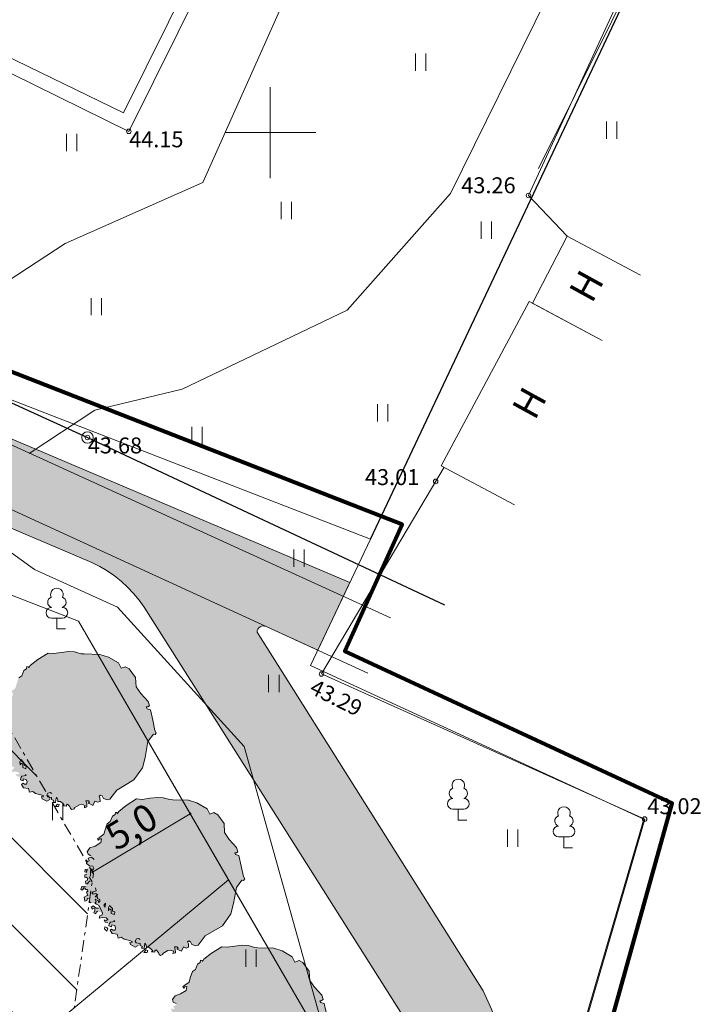
# Model space of a CAD drawing. Units: millimetres. Extents: x 15 to 410, y 10 to 287.
# Drawn here: x 313 to 343, y 196 to 240 of the extents above; entities that cross this region are included whole.
import ezdxf
from ezdxf.xclip import XClip

# ---------------------------------------------------------------- set-up
doc = ezdxf.new("R2010")
doc.units = ezdxf.units.MM
doc.header["$MEASUREMENT"] = 0
doc.header["$XCLIPFRAME"] = 0
for name, pattern in [('Double Dashed', [10.936111, 5.291667, -2.116667, 1.411111, -2.116667]), ('ISOPOOL', [4000, 3000, -1000]), ('KATASTRIPIIR vana', [2500, 1500, -1000]), ('KRUUSKILL', [1000, 500, -500]), ('Wipeout_Contour', [1000, 0, -1000])]:
    doc.linetypes.add(name, pattern=pattern)
for name, color, linetype, lineweight in [('AR-4-02_Pohijoonis_1_Dimensioning - General_Pen_No__7', 7, 'Continuous', 18), ('AR-4-02_Pohijoonis_1_HOONE_Pen_No__7', 7, 'Continuous', 18), ('AR-4-02_Pohijoonis_1_KORGUS-EH2000_Pen_No__151', 151, 'Continuous', 18), ('AR-4-02_Pohijoonis_1_New_2D Drafting - General_Pen_No__21', 21, 'Continuous', 18), ('AR-4-02_Pohijoonis_1_New_2D Drafting - General_Pen_No__7', 7, 'Continuous', 18), ('AR-4-02_Pohijoonis_1_New_AED_Pen_No__7', 7, 'Continuous', 18), ('AR-4-02_Pohijoonis_1_New_Det ala. pln_Pen_No__30', 30, 'Continuous', 80), ('AR-4-02_Pohijoonis_1_New_Dimensioning - General_Pen_No__7', 7, 'Continuous', 18), ('AR-4-02_Pohijoonis_1_New_HALJASTUS_Pen_No__3', 3, 'Continuous', 18), ('AR-4-02_Pohijoonis_1_New_HALJASTUS_Pen_No__7', 7, 'Continuous', 18), ('AR-4-02_Pohijoonis_1_New_HOONE_Pen_No__7', 7, 'Continuous', 18), ('AR-4-02_Pohijoonis_1_New_HORISONTAAL_Pen_No__7', 7, 'Continuous', 18), ('AR-4-02_Pohijoonis_1_New_Interior - Furniture _Pen_No__252', 253, 'Continuous', 18), ('AR-4-02_Pohijoonis_1_New_Interior - Furniture _Pen_No__73', 73, 'Continuous', 80), ('AR-4-02_Pohijoonis_1_New_KORGUS-EH2000_Pen_No__151', 151, 'Continuous', 18), ('AR-4-02_Pohijoonis_1_New_MPOHULIIN_Pen_No__1', 1, 'Continuous', 30), ('AR-4-02_Pohijoonis_1_New_PIIR_Pen_No__1', 1, 'Continuous', 30), ('AR-4-02_Pohijoonis_1_New_PIIR_Pen_No__220', 220, 'Continuous', 18), ('AR-4-02_Pohijoonis_1_New_PIIR_Pen_No__230', 230, 'Continuous', 18), ('AR-4-02_Pohijoonis_1_New_POST_Pen_No__7', 7, 'Continuous', 18), ('AR-4-02_Pohijoonis_1_New_PUU_Pen_No__7', 7, 'Continuous', 18), ('AR-4-02_Pohijoonis_1_New_Structural - Bearing_Pen_No__252', 253, 'Continuous', 18), ('AR-4-02_Pohijoonis_1_New_TEE_Pen_No__7', 7, 'Continuous', 18), ('AR-4-02_Pohijoonis_1_New_VORK_Pen_No__7', 7, 'Continuous', 18)]:
    doc.layers.add(name, color=color, linetype=linetype, lineweight=lineweight)
doc.layers.add('AR-4-02_Pohijoonis_1_New_KINNISTU PIIRID 3D', color=7, linetype='Continuous')
doc.layers.add('Drawing & Figure', color=7, linetype='Continuous')
doc.layers.add('AR-4-02_Pohijoonis_1_New_Structural - Bearing_Pen_No__249', color=7, linetype='Continuous', lineweight=18, true_color=0x261318)
doc.styles.add('GENERATED_STYLE_1', font='arial.ttf')
doc.linetypes.add('MP_OHL', pattern='A,0,[4,250_DP_AR-4-02_v01_Põhijoonis1.Shx,S=123.015873,R=0,X=0,Y=0],-15500,0', length=15500)
doc.linetypes.add('PUURIVI', pattern='A,0,[2,250_DP_AR-4-02_v01_Põhijoonis1.Shx,S=2800,R=0,X=0,Y=0],-2800,0', length=2800)
doc.linetypes.add('VO_AED', pattern='A,0,[3,250_DP_AR-4-02_v01_Põhijoonis1.Shx,S=39.68254,R=0,X=0,Y=0],-5000,0', length=5000)

# ---------------------------------------------------------------- blocks, each defined once
blk = doc.blocks.new('Drawing_1_1', base_point=(-553575.631, -6578015.303))
at = {"layer": 'AR-4-02_Pohijoonis_1_New_2D Drafting - General_Pen_No__21', "linetype": 'Continuous', "lineweight": 18}
h = blk.add_hatch(dxfattribs=at)
h.set_pattern_fill('Masonry_Block_0001', color=21, style=0, pattern_type=2)
h.set_pattern_definition([(135, (295.1507, 198.6446), (1.90919, 1.90919), [])])
h.paths.add_polyline_path([(261.454, 197.893), (258.759, 188.317), (267.239, 185.847), (268.329, 189.695), (296.9, 184.615), (300.907, 183.903), (315.754, 196.222), (316.601, 202.123), (312.501, 209.195), (269.367, 225.974)])
at = {"layer": 'AR-4-02_Pohijoonis_1_New_Interior - Furniture _Pen_No__73', "linetype": 'Continuous', "lineweight": 0, "true_color": 0x1f2914}
for points in [[(314.343, 205.414), (314.553, 205.309), (314.683, 205.381), (314.759, 205.38), (314.867, 205.338), (314.821, 205.253), (314.94, 205.251), (314.953, 205.368), (314.975, 205.481), (315.035, 205.387), (315.039, 205.288), (315.151, 205.299), (315.264, 205.2), (315.323, 205.139), (315.264, 205.098), (315.413, 205.084), (315.412, 205.146), (315.467, 205.184), (315.57, 205.076), (315.594, 204.983), (315.659, 204.942), (315.767, 204.976), (315.759, 205.022), (315.983, 205.154), (316.089, 205.178), (316.241, 205.123), (316.212, 205.076), (316.207, 205.023), (316.316, 205.057), (316.309, 205.222), (316.272, 205.321), (316.382, 205.321), (316.431, 205.263), (316.373, 205.215), (316.477, 205.171), (316.575, 205.123), (316.664, 205.315), (316.793, 205.264), (316.895, 205.301), (316.889, 205.456), (316.848, 205.531), (316.909, 205.577), (316.978, 205.541), (317.04, 205.427), (317.212, 205.361), (317.317, 205.394), (317.626, 205.797), (318.378, 206.246), (318.754, 206.773), (318.867, 207.229), (318.996, 207.928), (319.236, 208.256), (319.309, 208.234), (319.364, 208.313), (319.297, 208.413), (319.208, 208.868), (319.104, 209.329), (318.957, 209.372), (318.918, 209.451), (318.994, 209.454), (319.058, 209.501), (319.003, 209.692), (318.676, 210.043), (318.476, 210.34), (318.451, 210.745), (318.177, 211.126), (318.008, 211.219), (317.824, 211.153), (317.706, 211.384), (317.258, 211.646), (316.889, 211.759), (316.194, 211.782), (316.064, 211.787), (315.772, 211.873), (315.526, 211.89), (315.185, 211.848), (314.855, 211.802), (314.612, 211.818), (314.154, 211.537), (313.825, 211.272), (313.763, 211.17), (313.744, 211.219), (313.681, 211.227), (313.665, 211.133), (313.545, 211.059), (313.454, 210.823), (313.318, 210.732), (313.228, 210.463), (313.172, 210.272), (312.991, 210.139), (312.897, 210.079), (312.94, 210.001), (312.981, 210.065), (313.07, 210.072), (313.043, 209.905), (312.79, 209.749), (312.557, 209.664), (312.444, 209.501), (312.478, 209.392), (312.6, 209.324), (312.626, 209.262), (312.481, 209.216), (312.532, 209.092), (312.46, 209.069), (312.394, 209.143), (312.403, 208.988), (312.537, 208.883), (312.438, 208.729), (312.344, 208.712), (312.334, 208.617), (312.414, 208.584), (312.419, 208.512), (312.331, 208.484), (312.33, 208.36), (312.391, 208.386), (312.461, 208.322), (312.443, 208.229), (312.357, 208.21), (312.384, 208.086), (312.446, 208.086), (312.391, 207.96), (312.32, 207.989), (312.199, 207.971), (312.165, 207.857), (312.213, 207.807), (312.275, 207.873), (312.268, 207.91), (312.317, 207.919), (312.374, 207.84), (312.455, 207.843), (312.468, 207.768), (312.408, 207.714), (312.467, 207.582), (312.406, 207.555), (312.3, 207.497), (312.331, 207.328), (312.417, 207.357), (312.448, 207.454), (312.559, 207.439), (312.531, 207.314), (312.612, 207.255), (312.778, 207.239), (312.842, 207.198), (312.944, 207.135), (312.942, 207.016), (312.832, 207.015), (312.699, 207.119), (312.618, 207.067), (312.658, 206.978), (312.693, 207.023), (312.78, 206.986), (312.77, 206.913), (312.73, 206.815), (312.825, 206.766), (312.836, 206.839), (312.904, 206.885), (313.109, 206.803), (313.096, 206.719), (312.998, 206.682), (312.968, 206.582), (313.12, 206.614), (313.277, 206.59), (313.345, 206.526), (313.277, 206.48), (313.187, 206.507), (313.224, 206.409), (313.347, 206.383), (313.463, 206.404), (313.409, 206.332), (313.396, 206.249), (313.513, 206.204), (313.517, 206.29), (313.651, 206.262), (313.685, 206.154), (313.665, 206.05), (313.569, 206.056), (313.514, 206.094), (313.446, 206.048), (313.535, 205.902), (313.755, 205.871), (313.794, 205.706), (313.936, 205.741), (314.062, 205.65), (314.297, 205.592), (314.415, 205.547), (314.4, 205.496), (314.316, 205.51)], [(318.231, 199.002), (318.441, 198.897), (318.571, 198.968), (318.648, 198.967), (318.755, 198.925), (318.709, 198.84), (318.828, 198.838), (318.841, 198.955), (318.863, 199.068), (318.923, 198.974), (318.927, 198.875), (319.039, 198.886), (319.152, 198.787), (319.211, 198.726), (319.152, 198.685), (319.301, 198.671), (319.301, 198.733), (319.356, 198.771), (319.458, 198.663), (319.483, 198.57), (319.547, 198.529), (319.656, 198.563), (319.647, 198.61), (319.871, 198.741), (319.977, 198.765), (320.129, 198.71), (320.1, 198.663), (320.095, 198.61), (320.204, 198.644), (320.197, 198.809), (320.161, 198.908), (320.27, 198.908), (320.319, 198.85), (320.261, 198.802), (320.365, 198.758), (320.464, 198.71), (320.553, 198.902), (320.681, 198.851), (320.783, 198.888), (320.777, 199.043), (320.736, 199.119), (320.797, 199.164), (320.866, 199.128), (320.928, 199.015), (321.1, 198.948), (321.205, 198.981), (321.514, 199.385), (322.266, 199.833), (322.642, 200.36), (322.755, 200.816), (322.885, 201.515), (323.124, 201.843), (323.197, 201.821), (323.252, 201.901), (323.186, 202), (323.096, 202.456), (322.992, 202.916), (322.845, 202.959), (322.806, 203.039), (322.882, 203.041), (322.947, 203.088), (322.891, 203.279), (322.564, 203.63), (322.364, 203.927), (322.339, 204.332), (322.065, 204.713), (321.896, 204.806), (321.712, 204.74), (321.594, 204.971), (321.146, 205.233), (320.777, 205.346), (320.082, 205.369), (319.952, 205.375), (319.66, 205.46), (319.414, 205.477), (319.073, 205.435), (318.743, 205.389), (318.5, 205.405), (318.042, 205.124), (317.714, 204.859), (317.651, 204.757), (317.633, 204.806), (317.569, 204.814), (317.553, 204.72), (317.433, 204.646), (317.342, 204.41), (317.206, 204.319), (317.116, 204.05), (317.06, 203.859), (316.879, 203.726), (316.785, 203.666), (316.828, 203.588), (316.869, 203.652), (316.958, 203.659), (316.931, 203.492), (316.678, 203.336), (316.446, 203.251), (316.332, 203.088), (316.366, 202.979), (316.488, 202.911), (316.514, 202.849), (316.369, 202.803), (316.42, 202.679), (316.348, 202.657), (316.282, 202.731), (316.291, 202.575), (316.425, 202.47), (316.326, 202.316), (316.232, 202.299), (316.222, 202.204), (316.302, 202.172), (316.307, 202.099), (316.219, 202.071), (316.218, 201.947), (316.279, 201.974), (316.349, 201.909), (316.331, 201.816), (316.246, 201.797), (316.272, 201.673), (316.334, 201.673), (316.279, 201.547), (316.208, 201.576), (316.087, 201.558), (316.053, 201.444), (316.101, 201.394), (316.164, 201.46), (316.157, 201.497), (316.205, 201.506), (316.262, 201.427), (316.343, 201.43), (316.357, 201.355), (316.296, 201.302), (316.355, 201.169), (316.294, 201.142), (316.188, 201.084), (316.219, 200.915), (316.306, 200.944), (316.336, 201.041), (316.447, 201.026), (316.419, 200.901), (316.5, 200.842), (316.666, 200.826), (316.73, 200.785), (316.832, 200.722), (316.83, 200.603), (316.721, 200.602), (316.587, 200.707), (316.506, 200.654), (316.546, 200.566), (316.581, 200.61), (316.668, 200.573), (316.658, 200.5), (316.618, 200.402), (316.713, 200.353), (316.724, 200.426), (316.792, 200.472), (316.997, 200.39), (316.984, 200.306), (316.886, 200.269), (316.856, 200.169), (317.008, 200.201), (317.165, 200.177), (317.234, 200.113), (317.165, 200.067), (317.075, 200.094), (317.112, 199.996), (317.236, 199.97), (317.351, 199.991), (317.297, 199.92), (317.284, 199.836), (317.402, 199.791), (317.405, 199.877), (317.539, 199.849), (317.573, 199.741), (317.553, 199.637), (317.457, 199.643), (317.402, 199.681), (317.334, 199.635), (317.423, 199.489), (317.643, 199.458), (317.683, 199.293), (317.824, 199.328), (317.95, 199.237), (318.185, 199.179), (318.303, 199.134), (318.288, 199.083), (318.205, 199.097)], [(321.972, 192.501), (322.182, 192.396), (322.312, 192.468), (322.388, 192.467), (322.496, 192.425), (322.449, 192.34), (322.569, 192.338), (322.581, 192.454), (322.604, 192.568), (322.664, 192.474), (322.667, 192.375), (322.78, 192.385), (322.893, 192.287), (322.952, 192.226), (322.893, 192.185), (323.042, 192.171), (323.041, 192.232), (323.096, 192.271), (323.199, 192.163), (323.223, 192.07), (323.288, 192.029), (323.396, 192.063), (323.388, 192.109), (323.612, 192.241), (323.717, 192.264), (323.87, 192.21), (323.841, 192.163), (323.836, 192.109), (323.944, 192.143), (323.938, 192.309), (323.901, 192.407), (324.011, 192.408), (324.059, 192.35), (324.001, 192.302), (324.106, 192.258), (324.204, 192.21), (324.293, 192.402), (324.421, 192.35), (324.524, 192.388), (324.518, 192.543), (324.476, 192.618), (324.537, 192.664), (324.606, 192.628), (324.669, 192.514), (324.84, 192.448), (324.946, 192.481), (325.254, 192.884), (326.006, 193.333), (326.383, 193.86), (326.495, 194.316), (326.625, 195.014), (326.864, 195.342), (326.938, 195.321), (326.993, 195.4), (326.926, 195.499), (326.836, 195.955), (326.732, 196.416), (326.586, 196.458), (326.546, 196.538), (326.623, 196.541), (326.687, 196.588), (326.632, 196.779), (326.304, 197.13), (326.105, 197.427), (326.08, 197.832), (325.806, 198.213), (325.636, 198.306), (325.453, 198.239), (325.335, 198.471), (324.887, 198.733), (324.518, 198.846), (323.822, 198.869), (323.693, 198.874), (323.401, 198.96), (323.154, 198.977), (322.814, 198.934), (322.484, 198.889), (322.241, 198.904), (321.783, 198.624), (321.454, 198.359), (321.391, 198.257), (321.373, 198.306), (321.31, 198.314), (321.293, 198.22), (321.173, 198.146), (321.082, 197.91), (320.946, 197.819), (320.857, 197.55), (320.801, 197.358), (320.62, 197.225), (320.526, 197.165), (320.569, 197.087), (320.609, 197.152), (320.699, 197.159), (320.672, 196.992), (320.419, 196.836), (320.186, 196.751), (320.073, 196.587), (320.107, 196.479), (320.229, 196.411), (320.254, 196.348), (320.11, 196.303), (320.161, 196.179), (320.089, 196.156), (320.023, 196.23), (320.032, 196.075), (320.165, 195.97), (320.067, 195.815), (319.973, 195.798), (319.963, 195.703), (320.042, 195.671), (320.048, 195.599), (319.96, 195.571), (319.959, 195.447), (320.02, 195.473), (320.09, 195.408), (320.072, 195.316), (319.986, 195.296), (320.012, 195.173), (320.074, 195.173), (320.02, 195.046), (319.948, 195.076), (319.827, 195.058), (319.794, 194.944), (319.842, 194.894), (319.904, 194.959), (319.897, 194.997), (319.946, 195.006), (320.003, 194.927), (320.083, 194.93), (320.097, 194.855), (320.037, 194.801), (320.096, 194.668), (320.035, 194.642), (319.929, 194.584), (319.96, 194.415), (320.046, 194.444), (320.076, 194.541), (320.188, 194.526), (320.16, 194.401), (320.241, 194.342), (320.406, 194.325), (320.471, 194.285), (320.573, 194.222), (320.571, 194.102), (320.461, 194.102), (320.328, 194.206), (320.247, 194.153), (320.286, 194.065), (320.321, 194.11), (320.409, 194.073), (320.398, 194), (320.359, 193.902), (320.454, 193.852), (320.464, 193.926), (320.532, 193.972), (320.738, 193.89), (320.724, 193.806), (320.626, 193.769), (320.597, 193.668), (320.748, 193.701), (320.905, 193.677), (320.974, 193.613), (320.906, 193.567), (320.815, 193.594), (320.852, 193.495), (320.976, 193.47), (321.092, 193.491), (321.038, 193.419), (321.024, 193.336), (321.142, 193.29), (321.146, 193.377), (321.279, 193.349), (321.313, 193.24), (321.294, 193.137), (321.197, 193.143), (321.143, 193.181), (321.075, 193.135), (321.163, 192.989), (321.384, 192.957), (321.423, 192.793), (321.565, 192.828), (321.691, 192.737), (321.925, 192.679), (322.043, 192.633), (322.029, 192.583), (321.945, 192.597)]]:
    blk.add_hatch(color=250, dxfattribs=at).paths.add_polyline_path(points)
at = {"layer": 'AR-4-02_Pohijoonis_1_New_2D Drafting - General_Pen_No__7', "color": 7, "linetype": 'Double Dashed', "lineweight": 18, "ltscale": 0.1, "flags": 128}
blk.add_lwpolyline([(261.454, 197.893), (258.759, 188.317), (267.239, 185.847), (268.329, 189.695), (296.9, 184.615), (300.907, 183.903), (315.754, 196.222), (316.601, 202.123), (312.501, 209.195), (269.367, 225.974)], close=True, dxfattribs=at)
at = {"layer": 'AR-4-02_Pohijoonis_1_New_AED_Pen_No__7', "color": 7, "linetype": 'VO_AED', "lineweight": 18, "ltscale": 0.1, "flags": 128}
for points in [[(335.709, 231.932), (348.885, 260.501), (353.059, 257.55)], [(337.414, 230.145), (335.709, 231.932)], [(325.355, 138.866), (322.181, 140.428), (334.504, 182.866), (340.814, 204.521), (326.616, 210.899), (332.002, 219.987)]]:
    blk.add_lwpolyline(points, dxfattribs=at)
at = {"layer": 'AR-4-02_Pohijoonis_1_New_Dimensioning - General_Pen_No__7', "color": 7, "linetype": 'Continuous', "lineweight": 18, "ltscale": 0.1}
for p, q in [((316.561, 202.194), (320.854, 204.758)), ((320.892, 204.693), (320.816, 204.822)), ((320.855, 204.7), (320.853, 204.815)), ((320.854, 204.758), (320.896, 204.783)), ((316.519, 202.169), (316.561, 202.194)), ((316.6, 202.13), (316.523, 202.258)), ((316.56, 202.252), (316.562, 202.136))]:
    blk.add_line(p, q, dxfattribs=at)
at = {"layer": 'AR-4-02_Pohijoonis_1_New_HALJASTUS_Pen_No__3', "color": 3, "linetype": 'Continuous', "lineweight": 18, "ltscale": 0.1}
for p, q in [((330.749, 238.172), (330.749, 237.411)), ((331.204, 238.172), (331.204, 237.411)), ((339.136, 235.188), (339.136, 234.427)), ((339.591, 235.188), (339.591, 234.427)), ((315.416, 234.646), (315.416, 233.885)), ((315.871, 234.646), (315.871, 233.885)), ((324.844, 231.658), (324.844, 230.897)), ((325.3, 231.658), (325.3, 230.897)), ((333.63, 230.786), (333.63, 230.025)), ((334.085, 230.786), (334.085, 230.025)), ((316.495, 227.426), (316.495, 226.665)), ((316.95, 227.426), (316.95, 226.665)), ((329.081, 222.759), (329.081, 221.998)), ((329.536, 222.759), (329.536, 221.998)), ((320.919, 221.763), (320.919, 221.002)), ((321.374, 221.763), (321.374, 221.002)), ((325.398, 216.369), (325.398, 215.607)), ((325.853, 216.369), (325.853, 215.607)), ((324.297, 210.862), (324.297, 210.101)), ((324.752, 210.862), (324.752, 210.101)), ((314.807, 205.243), (314.807, 204.481)), ((315.262, 205.243), (315.262, 204.481)), ((334.794, 204.068), (334.794, 203.307)), ((335.249, 204.068), (335.249, 203.307)), ((323.289, 198.784), (323.289, 198.023)), ((323.744, 198.784), (323.744, 198.023))]:
    blk.add_line(p, q, dxfattribs=at)
at = {"layer": 'AR-4-02_Pohijoonis_1_New_HALJASTUS_Pen_No__7', "color": 7, "linetype": 'PUURIVI', "lineweight": 18, "ltscale": 0.1, "flags": 128}
blk.add_lwpolyline([(349.046, 259.061), (336.143, 233.116)], dxfattribs=at)
at = {"layer": 'AR-4-02_Pohijoonis_1_New_HOONE_Pen_No__7', "color": 7, "linetype": 'Continuous', "lineweight": 18, "ltscale": 0.1, "flags": 128}
for points in [[(293.986, 258.409), (293.378, 258.903), (294.585, 261.707), (293.744, 261.983), (294.221, 262.795), (324.654, 247.853), (318.157, 234.751), (288.201, 249.524), (288.536, 250.342), (288.95, 250.11)], [(289.527, 249.383), (317.919, 235.57), (323.873, 247.562), (295.304, 261.534), (293.986, 258.409)], [(338.953, 225.554), (335.879, 227.199), (337.414, 230.145), (340.624, 228.427)], [(335.089, 218.335), (331.879, 220.053), (335.743, 227.272), (338.953, 225.554)]]:
    blk.add_lwpolyline(points, dxfattribs=at)
at = {"layer": 'AR-4-02_Pohijoonis_1_New_HORISONTAAL_Pen_No__7', "color": 7, "linetype": 'Continuous', "lineweight": 18, "ltscale": 0.1, "flags": 128}
blk.add_lwpolyline([(325.58, 287), (325.977, 280.653), (327.677, 269.833), (331.761, 258.987), (331.431, 253.731), (327.431, 246.003), (321.407, 232.5), (315.357, 229.825), (306.428, 223.972)], dxfattribs=at)
at = {"layer": 'AR-4-02_Pohijoonis_1_New_HORISONTAAL_Pen_No__7', "color": 7, "linetype": 'ISOPOOL', "lineweight": 18, "ltscale": 0.1, "flags": 128}
blk.add_lwpolyline([(335.138, 287), (335.756, 279.821), (339.211, 270.143), (341.4, 257.515), (339.621, 246.938), (332.284, 232.019), (327.747, 226.895), (320.505, 223.421), (316.67, 222.497), (313.782, 220.593)], dxfattribs=at)
at = {"layer": 'AR-4-02_Pohijoonis_1_New_Interior - Furniture _Pen_No__252', "color": 253, "linetype": 'Continuous', "lineweight": 18, "ltscale": 0.1}
for p, q in [((314.154, 211.537), (314.612, 211.818)), ((314.612, 211.818), (314.855, 211.802)), ((314.855, 211.802), (315.185, 211.848)), ((315.185, 211.848), (315.526, 211.89)), ((315.526, 211.89), (315.772, 211.873)), ((315.772, 211.873), (316.064, 211.787)), ((316.064, 211.787), (316.194, 211.782)), ((316.194, 211.782), (316.889, 211.759)), ((316.889, 211.759), (317.258, 211.646)), ((317.258, 211.646), (317.706, 211.384)), ((313.665, 211.133), (313.681, 211.227)), ((313.681, 211.227), (313.744, 211.219)), ((313.744, 211.219), (313.763, 211.17)), ((313.763, 211.17), (313.825, 211.272)), ((313.825, 211.272), (314.154, 211.537)), ((317.706, 211.384), (317.824, 211.153)), ((317.824, 211.153), (318.008, 211.219)), ((318.008, 211.219), (318.177, 211.126)), ((313.318, 210.732), (313.454, 210.823)), ((313.454, 210.823), (313.545, 211.059)), ((313.545, 211.059), (313.665, 211.133)), ((318.177, 211.126), (318.451, 210.745)), ((318.451, 210.745), (318.476, 210.34)), ((318.476, 210.34), (318.676, 210.043)), ((318.676, 210.043), (319.003, 209.692)), ((319.058, 209.501), (318.994, 209.454)), ((319.003, 209.692), (319.058, 209.501)), ((318.994, 209.454), (318.918, 209.451)), ((318.918, 209.451), (318.957, 209.372)), ((318.957, 209.372), (319.104, 209.329)), ((319.104, 209.329), (319.208, 208.868)), ((319.208, 208.868), (319.297, 208.413)), ((319.236, 208.256), (318.996, 207.928)), ((319.309, 208.234), (319.236, 208.256)), ((319.297, 208.413), (319.364, 208.313)), ((319.364, 208.313), (319.309, 208.234)), ((318.996, 207.928), (318.867, 207.229)), ((313.421, 207.134), (313.368, 207.043)), ((313.368, 207.043), (313.381, 206.905)), ((313.381, 206.905), (313.422, 206.982)), ((313.483, 207.071), (313.421, 207.134)), ((313.422, 206.982), (313.499, 206.942)), ((313.551, 206.998), (313.483, 207.071)), ((313.499, 206.942), (313.497, 206.783)), ((313.555, 206.89), (313.551, 206.998)), ((313.585, 206.872), (313.555, 206.89)), ((318.867, 207.229), (318.754, 206.773)), ((313.497, 206.783), (313.633, 206.734)), ((313.651, 206.853), (313.585, 206.872)), ((313.648, 206.438), (313.616, 206.48)), ((313.633, 206.734), (313.651, 206.853)), ((318.754, 206.773), (318.378, 206.246)), ((313.396, 206.249), (313.409, 206.332)), ((313.513, 206.204), (313.396, 206.249)), ((313.409, 206.332), (313.463, 206.404)), ((313.446, 206.048), (313.514, 206.094)), ((313.535, 205.902), (313.446, 206.048)), ((313.463, 206.404), (313.565, 206.418)), ((313.517, 206.29), (313.513, 206.204)), ((313.514, 206.094), (313.569, 206.056)), ((313.651, 206.262), (313.517, 206.29)), ((313.565, 206.418), (313.648, 206.438)), ((313.569, 206.056), (313.665, 206.05)), ((313.685, 206.154), (313.651, 206.262)), ((313.665, 206.05), (313.685, 206.154)), ((318.378, 206.246), (317.626, 205.797)), ((313.755, 205.871), (313.535, 205.902)), ((313.794, 205.706), (313.755, 205.871)), ((313.936, 205.741), (313.794, 205.706)), ((314.062, 205.65), (313.936, 205.741)), ((314.297, 205.592), (314.062, 205.65)), ((314.415, 205.547), (314.297, 205.592)), ((314.553, 205.572), (314.603, 205.667)), ((314.603, 205.667), (314.695, 205.683)), ((314.695, 205.683), (314.77, 205.64)), ((317.626, 205.797), (317.317, 205.394)), ((314.343, 205.414), (314.316, 205.51)), ((314.316, 205.51), (314.4, 205.496)), ((314.553, 205.309), (314.343, 205.414)), ((314.4, 205.496), (314.415, 205.547)), ((314.596, 205.494), (314.553, 205.572)), ((314.683, 205.381), (314.553, 205.309)), ((314.763, 205.467), (314.596, 205.494)), ((314.759, 205.38), (314.763, 205.467)), ((314.867, 205.338), (314.759, 205.38)), ((314.821, 205.253), (314.867, 205.338)), ((314.94, 205.251), (314.821, 205.253)), ((315.029, 205.181), (314.931, 205.068)), ((314.953, 205.368), (314.94, 205.251)), ((314.975, 205.481), (314.953, 205.368)), ((315.035, 205.387), (314.975, 205.481)), ((315.1, 205.161), (315.029, 205.181)), ((315.039, 205.288), (315.035, 205.387)), ((315.151, 205.299), (315.039, 205.288)), ((315.073, 205.07), (315.1, 205.161)), ((315.264, 205.2), (315.151, 205.299)), ((315.323, 205.139), (315.264, 205.2)), ((315.467, 205.184), (315.412, 205.146)), ((315.57, 205.076), (315.467, 205.184)), ((315.983, 205.154), (315.759, 205.022)), ((316.089, 205.178), (315.983, 205.154)), ((316.241, 205.123), (316.089, 205.178)), ((316.382, 205.321), (316.272, 205.321)), ((316.272, 205.321), (316.309, 205.222)), ((316.309, 205.222), (316.316, 205.057)), ((316.373, 205.215), (316.431, 205.263)), ((316.477, 205.171), (316.373, 205.215)), ((316.431, 205.263), (316.382, 205.321)), ((316.575, 205.123), (316.477, 205.171)), ((316.664, 205.315), (316.575, 205.123)), ((316.793, 205.264), (316.664, 205.315)), ((316.895, 205.301), (316.793, 205.264)), ((316.909, 205.577), (316.848, 205.531)), ((316.848, 205.531), (316.889, 205.456)), ((316.889, 205.456), (316.895, 205.301)), ((316.978, 205.541), (316.909, 205.577)), ((317.04, 205.427), (316.978, 205.541)), ((317.212, 205.361), (317.04, 205.427)), ((317.317, 205.394), (317.212, 205.361)), ((318.042, 205.124), (318.5, 205.405)), ((318.5, 205.405), (318.743, 205.389)), ((318.743, 205.389), (319.073, 205.435)), ((319.073, 205.435), (319.414, 205.477)), ((319.414, 205.477), (319.66, 205.46)), ((319.66, 205.46), (319.952, 205.375)), ((319.952, 205.375), (320.082, 205.369)), ((320.082, 205.369), (320.777, 205.346)), ((320.777, 205.346), (321.146, 205.233)), ((321.146, 205.233), (321.594, 204.971)), ((314.931, 205.068), (315.073, 205.07)), ((315.264, 205.098), (315.323, 205.139)), ((315.413, 205.084), (315.264, 205.098)), ((315.412, 205.146), (315.413, 205.084)), ((315.594, 204.983), (315.57, 205.076)), ((315.659, 204.942), (315.594, 204.983)), ((315.767, 204.976), (315.659, 204.942)), ((315.759, 205.022), (315.767, 204.976)), ((316.207, 205.023), (316.212, 205.076)), ((316.316, 205.057), (316.207, 205.023)), ((316.212, 205.076), (316.241, 205.123)), ((317.433, 204.646), (317.553, 204.72)), ((317.553, 204.72), (317.569, 204.814)), ((317.569, 204.814), (317.633, 204.806)), ((317.633, 204.806), (317.651, 204.757)), ((317.651, 204.757), (317.714, 204.859)), ((317.714, 204.859), (318.042, 205.124)), ((321.594, 204.971), (321.712, 204.74)), ((321.712, 204.74), (321.896, 204.806)), ((321.896, 204.806), (322.065, 204.713)), ((317.116, 204.05), (317.206, 204.319)), ((317.206, 204.319), (317.342, 204.41)), ((317.342, 204.41), (317.433, 204.646)), ((322.065, 204.713), (322.339, 204.332)), ((322.339, 204.332), (322.364, 203.927)), ((316.879, 203.726), (317.06, 203.859)), ((317.06, 203.859), (317.116, 204.05)), ((322.364, 203.927), (322.564, 203.63)), ((316.678, 203.336), (316.931, 203.492)), ((316.785, 203.666), (316.879, 203.726)), ((316.828, 203.588), (316.785, 203.666)), ((316.869, 203.652), (316.828, 203.588)), ((316.958, 203.659), (316.869, 203.652)), ((316.931, 203.492), (316.958, 203.659)), ((322.564, 203.63), (322.891, 203.279)), ((316.332, 203.088), (316.446, 203.251)), ((316.366, 202.979), (316.332, 203.088)), ((316.446, 203.251), (316.678, 203.336)), ((322.882, 203.041), (322.806, 203.039)), ((322.806, 203.039), (322.845, 202.959)), ((322.947, 203.088), (322.882, 203.041)), ((322.891, 203.279), (322.947, 203.088)), ((316.291, 202.575), (316.282, 202.731)), ((316.282, 202.731), (316.348, 202.657)), ((316.425, 202.47), (316.291, 202.575)), ((316.348, 202.657), (316.42, 202.679)), ((316.488, 202.911), (316.366, 202.979)), ((316.369, 202.803), (316.514, 202.849)), ((316.42, 202.679), (316.369, 202.803)), ((316.514, 202.849), (316.627, 202.75)), ((322.845, 202.959), (322.992, 202.916)), ((322.992, 202.916), (323.096, 202.456)), ((316.232, 202.299), (316.222, 202.204)), ((316.222, 202.204), (316.302, 202.172)), ((316.326, 202.316), (316.232, 202.299)), ((316.294, 202.236), (316.333, 202.278)), ((316.302, 202.172), (316.294, 202.236)), ((316.333, 202.278), (316.326, 202.316)), ((316.572, 202.449), (316.425, 202.47)), ((316.467, 202.239), (316.48, 202.323)), ((316.474, 202.04), (316.467, 202.239)), ((316.48, 202.323), (316.557, 202.322)), ((316.557, 202.322), (316.582, 202.26)), ((316.622, 202.358), (316.572, 202.449)), ((316.582, 202.26), (316.622, 202.358)), ((323.096, 202.456), (323.186, 202)), ((316.219, 202.071), (316.218, 201.947)), ((316.218, 201.947), (316.279, 201.974)), ((316.307, 202.099), (316.219, 202.071)), ((316.331, 201.816), (316.246, 201.797)), ((316.246, 201.797), (316.272, 201.673)), ((316.279, 201.974), (316.349, 201.909)), ((316.349, 201.909), (316.331, 201.816)), ((316.334, 201.673), (316.382, 201.748)), ((316.382, 201.748), (316.461, 201.805)), ((316.428, 201.956), (316.474, 202.04)), ((316.545, 201.757), (316.428, 201.956)), ((323.124, 201.843), (322.885, 201.515)), ((323.197, 201.821), (323.124, 201.843)), ((323.186, 202), (323.252, 201.901)), ((323.252, 201.901), (323.197, 201.821)), ((316.087, 201.558), (316.053, 201.444)), ((316.053, 201.444), (316.101, 201.394)), ((316.208, 201.576), (316.087, 201.558)), ((316.101, 201.394), (316.164, 201.46)), ((316.157, 201.497), (316.205, 201.506)), ((316.164, 201.46), (316.157, 201.497)), ((316.205, 201.506), (316.262, 201.427)), ((316.279, 201.547), (316.208, 201.576)), ((316.262, 201.427), (316.343, 201.43)), ((316.272, 201.673), (316.334, 201.673)), ((316.357, 201.355), (316.296, 201.302)), ((316.296, 201.302), (316.355, 201.169)), ((316.343, 201.43), (316.357, 201.355)), ((316.526, 201.282), (316.591, 201.318)), ((316.595, 201.218), (316.526, 201.282)), ((316.591, 201.318), (316.715, 201.369)), ((316.715, 201.369), (316.697, 201.494)), ((322.885, 201.515), (322.755, 200.816)), ((316.294, 201.142), (316.188, 201.084)), ((316.188, 201.084), (316.219, 200.915)), ((316.219, 200.915), (316.306, 200.944)), ((316.355, 201.169), (316.294, 201.142)), ((316.306, 200.944), (316.336, 201.041)), ((316.336, 201.041), (316.447, 201.026)), ((316.447, 201.026), (316.419, 200.901)), ((316.419, 200.901), (316.5, 200.842)), ((316.713, 201.249), (316.595, 201.218)), ((316.666, 200.826), (316.716, 200.887)), ((316.73, 200.785), (316.666, 200.826)), ((316.682, 201.105), (316.733, 201.167)), ((316.781, 201.109), (316.682, 201.105)), ((316.716, 200.887), (316.683, 200.996)), ((316.683, 200.996), (316.818, 200.934)), ((316.792, 201.182), (316.713, 201.249)), ((316.733, 201.167), (316.792, 201.182)), ((316.781, 201.033), (316.781, 201.109)), ((316.876, 200.983), (316.781, 201.033)), ((316.818, 200.934), (316.817, 200.858)), ((316.817, 200.858), (316.882, 200.894)), ((316.882, 200.894), (316.876, 200.983)), ((317.137, 200.83), (317.057, 200.744)), ((317.117, 200.65), (317.137, 200.83)), ((316.587, 200.707), (316.506, 200.654)), ((316.506, 200.654), (316.546, 200.566)), ((316.546, 200.566), (316.581, 200.61)), ((316.581, 200.61), (316.668, 200.573)), ((316.721, 200.602), (316.587, 200.707)), ((316.658, 200.5), (316.618, 200.402)), ((316.618, 200.402), (316.713, 200.353)), ((316.668, 200.573), (316.658, 200.5)), ((316.713, 200.353), (316.724, 200.426)), ((316.83, 200.603), (316.721, 200.602)), ((316.724, 200.426), (316.792, 200.472)), ((316.832, 200.722), (316.73, 200.785)), ((316.963, 200.498), (316.832, 200.722)), ((316.997, 200.39), (316.963, 200.498)), ((316.984, 200.306), (316.997, 200.39)), ((317.057, 200.744), (317.117, 200.65)), ((317.309, 200.721), (317.256, 200.63)), ((317.256, 200.63), (317.269, 200.492)), ((317.269, 200.492), (317.31, 200.57)), ((317.371, 200.658), (317.309, 200.721)), ((317.31, 200.57), (317.387, 200.529)), ((317.439, 200.585), (317.371, 200.658)), ((317.387, 200.529), (317.385, 200.37)), ((317.443, 200.477), (317.439, 200.585)), ((317.473, 200.46), (317.443, 200.477)), ((317.539, 200.44), (317.473, 200.46)), ((317.522, 200.321), (317.539, 200.44)), ((322.755, 200.816), (322.642, 200.36)), ((316.856, 200.169), (316.886, 200.269)), ((317.008, 200.201), (316.856, 200.169)), ((316.886, 200.269), (316.984, 200.306)), ((317.165, 200.177), (317.008, 200.201)), ((317.112, 199.996), (317.075, 200.094)), ((317.075, 200.094), (317.165, 200.067)), ((317.236, 199.97), (317.112, 199.996)), ((317.234, 200.113), (317.165, 200.177)), ((317.165, 200.067), (317.234, 200.113)), ((317.297, 199.92), (317.351, 199.991)), ((317.351, 199.991), (317.453, 200.005)), ((317.385, 200.37), (317.522, 200.321)), ((317.453, 200.005), (317.536, 200.025)), ((317.536, 200.025), (317.504, 200.067)), ((322.642, 200.36), (322.266, 199.833)), ((317.106, 199.79), (317.087, 199.699)), ((317.087, 199.699), (317.187, 199.601)), ((317.197, 199.763), (317.106, 199.79)), ((317.187, 199.601), (317.24, 199.685)), ((317.24, 199.685), (317.197, 199.763)), ((317.284, 199.836), (317.297, 199.92)), ((317.402, 199.791), (317.284, 199.836)), ((317.334, 199.635), (317.402, 199.681)), ((317.423, 199.489), (317.334, 199.635)), ((317.405, 199.877), (317.402, 199.791)), ((317.402, 199.681), (317.457, 199.643)), ((317.539, 199.849), (317.405, 199.877)), ((317.457, 199.643), (317.553, 199.637)), ((317.573, 199.741), (317.539, 199.849)), ((317.553, 199.637), (317.573, 199.741)), ((322.266, 199.833), (321.514, 199.385)), ((317.643, 199.458), (317.423, 199.489)), ((317.683, 199.293), (317.643, 199.458)), ((317.824, 199.328), (317.683, 199.293)), ((317.95, 199.237), (317.824, 199.328)), ((318.185, 199.179), (317.95, 199.237)), ((318.303, 199.134), (318.185, 199.179)), ((318.231, 199.002), (318.205, 199.097)), ((318.205, 199.097), (318.288, 199.083)), ((318.288, 199.083), (318.303, 199.134)), ((318.441, 199.159), (318.491, 199.254)), ((318.484, 199.081), (318.441, 199.159)), ((318.491, 199.254), (318.583, 199.27)), ((318.583, 199.27), (318.658, 199.227)), ((320.797, 199.164), (320.736, 199.119)), ((320.736, 199.119), (320.777, 199.043)), ((320.866, 199.128), (320.797, 199.164)), ((320.928, 199.015), (320.866, 199.128)), ((321.514, 199.385), (321.205, 198.981)), ((318.441, 198.897), (318.231, 199.002)), ((318.571, 198.968), (318.441, 198.897)), ((318.651, 199.054), (318.484, 199.081)), ((318.648, 198.967), (318.651, 199.054)), ((318.755, 198.925), (318.648, 198.967)), ((318.709, 198.84), (318.755, 198.925)), ((318.828, 198.838), (318.709, 198.84)), ((318.917, 198.768), (318.819, 198.655)), ((318.841, 198.955), (318.828, 198.838)), ((318.863, 199.068), (318.841, 198.955)), ((318.923, 198.974), (318.863, 199.068)), ((318.988, 198.748), (318.917, 198.768)), ((318.927, 198.875), (318.923, 198.974)), ((319.039, 198.886), (318.927, 198.875)), ((318.961, 198.657), (318.988, 198.748)), ((319.152, 198.787), (319.039, 198.886)), ((319.211, 198.726), (319.152, 198.787)), ((319.152, 198.685), (319.211, 198.726)), ((319.301, 198.671), (319.152, 198.685)), ((319.356, 198.771), (319.301, 198.733)), ((319.301, 198.733), (319.301, 198.671)), ((319.458, 198.663), (319.356, 198.771)), ((319.483, 198.57), (319.458, 198.663)), ((319.871, 198.741), (319.647, 198.61)), ((319.977, 198.765), (319.871, 198.741)), ((320.129, 198.71), (319.977, 198.765)), ((320.095, 198.61), (320.1, 198.663)), ((320.1, 198.663), (320.129, 198.71)), ((320.27, 198.908), (320.161, 198.908)), ((320.161, 198.908), (320.197, 198.809)), ((320.197, 198.809), (320.204, 198.644)), ((320.261, 198.802), (320.319, 198.85)), ((320.365, 198.758), (320.261, 198.802)), ((320.319, 198.85), (320.27, 198.908)), ((320.464, 198.71), (320.365, 198.758)), ((320.553, 198.902), (320.464, 198.71)), ((320.681, 198.851), (320.553, 198.902)), ((320.783, 198.888), (320.681, 198.851)), ((320.777, 199.043), (320.783, 198.888)), ((321.1, 198.948), (320.928, 199.015)), ((321.205, 198.981), (321.1, 198.948)), ((321.783, 198.624), (322.241, 198.904)), ((322.241, 198.904), (322.484, 198.889)), ((322.484, 198.889), (322.814, 198.934)), ((322.814, 198.934), (323.154, 198.977)), ((323.154, 198.977), (323.401, 198.96)), ((323.401, 198.96), (323.693, 198.874)), ((323.693, 198.874), (323.822, 198.869)), ((323.822, 198.869), (324.518, 198.846)), ((324.518, 198.846), (324.887, 198.733)), ((324.887, 198.733), (325.335, 198.471)), ((318.819, 198.655), (318.961, 198.657)), ((319.547, 198.529), (319.483, 198.57)), ((319.656, 198.563), (319.547, 198.529)), ((319.647, 198.61), (319.656, 198.563)), ((320.204, 198.644), (320.095, 198.61)), ((321.293, 198.22), (321.31, 198.314)), ((321.31, 198.314), (321.373, 198.306)), ((321.373, 198.306), (321.391, 198.257)), ((321.391, 198.257), (321.454, 198.359)), ((321.454, 198.359), (321.783, 198.624)), ((325.335, 198.471), (325.453, 198.239)), ((325.453, 198.239), (325.636, 198.306)), ((325.636, 198.306), (325.806, 198.213)), ((320.857, 197.55), (320.946, 197.819)), ((320.946, 197.819), (321.082, 197.91)), ((321.082, 197.91), (321.173, 198.146)), ((321.173, 198.146), (321.293, 198.22)), ((325.806, 198.213), (326.08, 197.832)), ((326.08, 197.832), (326.105, 197.427)), ((320.801, 197.358), (320.857, 197.55)), ((326.105, 197.427), (326.304, 197.13)), ((320.419, 196.836), (320.672, 196.992)), ((320.526, 197.165), (320.62, 197.225)), ((320.569, 197.087), (320.526, 197.165)), ((320.609, 197.152), (320.569, 197.087)), ((320.699, 197.159), (320.609, 197.152)), ((320.62, 197.225), (320.801, 197.358)), ((320.672, 196.992), (320.699, 197.159)), ((326.304, 197.13), (326.632, 196.779)), ((320.073, 196.587), (320.186, 196.751)), ((320.107, 196.479), (320.073, 196.587)), ((320.186, 196.751), (320.419, 196.836)), ((326.623, 196.541), (326.546, 196.538)), ((326.546, 196.538), (326.586, 196.458)), ((326.687, 196.588), (326.623, 196.541)), ((326.632, 196.779), (326.687, 196.588)), ((320.229, 196.411), (320.107, 196.479)), ((326.586, 196.458), (326.732, 196.416)), ((326.732, 196.416), (326.836, 195.955))]:
    blk.add_line(p, q, dxfattribs=at)
at = {"layer": 'AR-4-02_Pohijoonis_1_New_KORGUS-EH2000_Pen_No__151', "color": 151, "linetype": 'Continuous', "lineweight": 18, "ltscale": 0.1}
for centre in [(318.157, 234.751), (335.709, 231.932), (316.341, 221.295), (331.633, 219.364), (326.616, 210.899), (340.814, 204.521)]:
    blk.add_circle(centre, 0.1, dxfattribs=at)
at = {"layer": 'AR-4-02_Pohijoonis_1_New_MPOHULIIN_Pen_No__1', "color": 1, "linetype": 'MP_OHL', "lineweight": 30, "ltscale": 0.1, "flags": 128}
blk.add_lwpolyline([(259.738, 275.788), (265.199, 272.005), (276.377, 239.539), (316.341, 221.295), (332.014, 213.938)], dxfattribs=at)
at = {"layer": 'AR-4-02_Pohijoonis_1_New_PIIR_Pen_No__1', "color": 1, "linetype": 'KATASTRIPIIR vana', "lineweight": 30, "ltscale": 0.1, "flags": 128}
blk.add_lwpolyline([(328.769, 216.827), (349.269, 260.317), (410, 194.304)], dxfattribs=at)
at = {"layer": 'AR-4-02_Pohijoonis_1_New_PIIR_Pen_No__220', "color": 220, "linetype": 'Continuous', "lineweight": 18, "ltscale": 0.1, "flags": 128}
blk.add_lwpolyline([(218.824, 249.264), (267.409, 232.087), (274.249, 229.407), (315.945, 213.222), (328.972, 190.751), (283.697, 30.65), (254.439, 65.047), (250.758, 70.777), (233.879, 88.337), (229.769, 77.637), (242.139, 68.387), (250.519, 57.047), (288.428, 12.794), (290.791, 10.036)], dxfattribs=at)
blk.add_lwpolyline([(283.697, 30.65), (258.593, 60.172), (254.439, 65.047), (250.759, 70.777), (233.879, 88.337), (264.069, 166.277), (271.179, 184.857), (296.9, 180.578), (322.537, 201.851), (328.972, 190.751)], close=True, dxfattribs=at)
at = {"layer": 'AR-4-02_Pohijoonis_1_New_POST_Pen_No__7', "color": 7, "linetype": 'Continuous', "lineweight": 18, "ltscale": 0.1}
blk.add_circle((316.341, 221.295), 0.25, dxfattribs=at)
at = {"layer": 'AR-4-02_Pohijoonis_1_New_PUU_Pen_No__7', "color": 7, "linetype": 'Continuous', "lineweight": 18, "ltscale": 0.1}
for p, q in [((315.235, 213.353), (314.755, 213.353)), ((314.995, 212.878), (314.995, 213.353)), ((315.375, 212.878), (314.995, 212.878)), ((332.866, 204.955), (332.386, 204.955)), ((332.626, 204.48), (332.626, 204.955)), ((333.006, 204.48), (332.626, 204.48)), ((337.507, 203.739), (337.027, 203.739)), ((337.267, 203.264), (337.267, 203.739)), ((337.647, 203.264), (337.267, 203.264))]:
    blk.add_line(p, q, dxfattribs=at)
for centre, radius, start, end in [((314.995, 214.398), 0.277, 332.5799, 207.4201), ((314.825, 214.051), 0.233, 109.0217, 253.1415), ((315.165, 214.051), 0.233, 286.8508, 70.9859), ((314.758, 213.591), 0.238, 90.0016, 269.3953), ((315.233, 213.591), 0.238, 270.6047, 89.9984), ((332.626, 206), 0.277, 332.5799, 207.4201), ((332.456, 205.653), 0.233, 109.0217, 253.1415), ((332.796, 205.653), 0.233, 286.8508, 70.9859), ((332.389, 205.193), 0.238, 90.0016, 269.3953), ((332.864, 205.193), 0.238, 270.6047, 89.9984), ((337.267, 204.784), 0.277, 332.5799, 207.4201), ((337.097, 204.437), 0.233, 109.0217, 253.1415), ((337.438, 204.437), 0.233, 286.8508, 70.9859), ((337.03, 203.977), 0.238, 90.0016, 269.3953), ((337.505, 203.977), 0.238, 270.6047, 89.9984)]:
    blk.add_arc(centre, radius, start, end, dxfattribs=at)
at = {"layer": 'AR-4-02_Pohijoonis_1_New_TEE_Pen_No__7', "color": 7, "linetype": 'KRUUSKILL', "lineweight": 18, "ltscale": 0.1, "flags": 128}
blk.add_lwpolyline([(283.519, 231.234), (294.185, 229.22), (299.717, 227.026), (329.65, 213.374)], dxfattribs=at)
at = {"layer": 'AR-4-02_Pohijoonis_1_New_VORK_Pen_No__7', "color": 7, "linetype": 'Continuous', "lineweight": 18, "ltscale": 0.1}
for p, q in [((324.369, 236.697), (324.369, 232.696)), ((322.369, 234.697), (326.369, 234.697))]:
    blk.add_line(p, q, dxfattribs=at)
at = {"layer": 'AR-4-02_Pohijoonis_1_Dimensioning - General_Pen_No__7', "color": 7, "linetype": 'Continuous', "lineweight": 18, "insert": (317.602, 203.095), "char_height": 1.2, "width": 2.28778, "attachment_point": 7, "rotation": 30.8466, "style": 'GENERATED_STYLE_1'}
blk.add_mtext('\\A1;{\\pql;\\fArial|b0|i0|c0|p0;\\W1.000000;5,0}', dxfattribs=at)
at = {"layer": 'AR-4-02_Pohijoonis_1_HOONE_Pen_No__7', "color": 7, "linetype": 'Continuous', "lineweight": 18, "char_height": 1.2, "attachment_point": 4, "rotation": 61.2071, "style": 'GENERATED_STYLE_1'}
for insert in [(337.966, 227.435), (335.459, 222.293)]:
    blk.add_mtext('\\A1;{\\pql;\\fArial|b0|i0|c0|p0;\\W1.000000;H}', dxfattribs=dict(at, insert=insert))
at = {"layer": 'AR-4-02_Pohijoonis_1_KORGUS-EH2000_Pen_No__151', "color": 151, "linetype": 'Continuous', "lineweight": 18, "char_height": 0.7, "attachment_point": 1, "style": 'GENERATED_STYLE_1'}
for s, insert in [('\\A1;{\\pql;\\fArial|b0|i0|c0|p0;\\W1.000000;44.15}', (318.17, 234.751)), ('\\A1;{\\pql;\\fArial|b0|i0|c0|p0;\\W1.000000;43.26}', (332.759, 232.731)), ('\\A1;{\\pql;\\fArial|b0|i0|c0|p0;\\W1.000000;43.68}', (316.354, 221.295)), ('\\A1;{\\pql;\\fArial|b0|i0|c0|p0;\\W1.000000;43.01}', (328.528, 219.903)), ('\\A1;{\\pql;\\fArial|b0|i0|c0|p0;\\W1.000000;43.02}', (340.929, 205.438))]:
    blk.add_mtext(s, dxfattribs=dict(at, insert=insert))
at = {"layer": 'AR-4-02_Pohijoonis_1_KORGUS-EH2000_Pen_No__151', "color": 151, "linetype": 'Continuous', "lineweight": 18, "insert": (326.353, 210.705), "char_height": 0.7, "attachment_point": 1, "rotation": 333.5066, "style": 'GENERATED_STYLE_1'}
blk.add_mtext('\\A1;{\\pql;\\fArial|b0|i0|c0|p0;\\W1.000000;43.29}', dxfattribs=at)
at = {"color": 254, "linetype": 'Wipeout_Contour', "lineweight": 0, "ltscale": 1143.36706}
blk.add_wipeout([(316.126, 212.732), (316.29, 212.667), (316.192, 212.814)], dxfattribs=at).dxf.layer = 'AR-4-02_Pohijoonis_1_New_KINNISTU PIIRID 3D'
at = {"layer": 'AR-4-02_Pohijoonis_1_New_Structural - Bearing_Pen_No__252', "linetype": 'Continuous', "lineweight": 0, "true_color": 0x262626}
blk.add_hatch(color=250, dxfattribs=at).paths.add_polyline_path([(268.024, 234.397), (292.772, 225.909), (316.532, 215.794, -0.13809), (318.835, 213.836), (320.736, 210.83), (330.455, 195.463, -0.174767), (331.123, 191.016), (286.063, 30.994), (284.78, 26.437, 0.256373), (286.728, 18.487), (288.158, 16.828), (289.296, 20.892, -0.198997), (288.211, 25.341), (289.527, 30.015), (334.59, 190.045, 0.173191), (333.721, 196.976), (323.79, 212.737, -0.561153), (324.187, 212.985), (326.459, 211.942), (327.87, 214.925), (294.185, 229.22), (269.029, 238.137)])
at = {"layer": 'AR-4-02_Pohijoonis_1_New_Det ala. pln_Pen_No__30', "color": 30, "linetype": 'Continuous', "lineweight": 80, "ltscale": 0.1, "flags": 128}
blk.add_lwpolyline([(288.035, 11.383), (342.025, 205.225), (327.65, 211.899), (330.161, 217.468), (268.691, 241.516), (254.667, 188.699), (269.715, 184.082), (228.136, 77.55), (241.563, 67.51), (249.673, 56.268)], close=True, dxfattribs=at)
at = {"layer": 'AR-4-02_Pohijoonis_1_New_HORISONTAAL_Pen_No__7', "color": 7, "linetype": 'ISOPOOL', "lineweight": 18, "ltscale": 0.1, "flags": 128}
blk.add_lwpolyline([(312.457, 218.38), (312.161, 217.936), (312.309, 216.717), (314.011, 215.497), (317.664, 213.838), (323.222, 207.711), (326.65, 195.476), (327.927, 185.865), (328.401, 183.157), (328.654, 180.301), (323.328, 162.857), (318.1, 150.377), (315.38, 145.685), (313.876, 143.54), (311.952, 139.915), (309.556, 139.622)], dxfattribs=at)
at = {"layer": 'AR-4-02_Pohijoonis_1_New_PIIR_Pen_No__220', "color": 220, "linetype": 'Continuous', "lineweight": 18, "ltscale": 0.1, "flags": 128}
blk.add_lwpolyline([(322.537, 201.851), (315.945, 213.222), (274.249, 229.407), (267.409, 232.087), (255.929, 189.217), (258.759, 188.317), (267.239, 185.847), (268.269, 185.477), (271.179, 184.857), (296.9, 180.578)], close=True, dxfattribs=at)
at = {"layer": 'AR-4-02_Pohijoonis_1_New_PIIR_Pen_No__230', "color": 230, "linetype": 'Continuous', "lineweight": 18, "ltscale": 0.1, "flags": 128}
blk.add_lwpolyline([(218.824, 259.453), (225.623, 256.855), (250.557, 247.283), (268.398, 240.413), (270.389, 239.647), (277.949, 236.547), (328.769, 216.827), (326.139, 211.267), (340.769, 204.517), (328.66, 163.015), (328.249, 161.607), (322.36, 140.34), (313.795, 109.411), (289.949, 23.297), (298.601, 12.744)], dxfattribs=at)
at = {"layer": 'AR-4-02_Pohijoonis_1_New_Structural - Bearing_Pen_No__249', "color": 248, "linetype": 'Continuous', "lineweight": 18, "ltscale": 0.1, "true_color": 0x261318, "flags": 128}
blk.add_lwpolyline([(268.024, 234.397), (292.772, 225.909), (316.532, 215.794, -0.13809), (318.835, 213.836), (320.736, 210.83), (330.455, 195.463, -0.174767), (331.123, 191.016), (286.063, 30.994), (284.78, 26.437, 0.256373), (286.728, 18.487), (288.158, 16.828), (289.296, 20.892, -0.198997), (288.211, 25.341), (289.527, 30.015), (334.59, 190.045, 0.173191), (333.721, 196.976), (323.79, 212.737, -0.561153), (324.187, 212.985), (326.459, 211.942), (327.87, 214.925), (294.185, 229.22), (269.029, 238.137)], format="xyb", close=True, dxfattribs=at)
at = {"layer": 'AR-4-02_Pohijoonis_1_New_TEE_Pen_No__7', "color": 7, "linetype": 'KRUUSKILL', "lineweight": 18, "ltscale": 0.1, "flags": 128}
blk.add_lwpolyline([(328.659, 210.932), (298.702, 224.684), (291.637, 226.982), (289.146, 226.107), (287.815, 223.454)], dxfattribs=at)

msp = doc.modelspace()

# ---------------------------------------------------------------- block references
at = {"layer": 'Drawing & Figure', "color": 151, "linetype": 'Continuous', "lineweight": 20, "true_color": 0x80c2ff}
ref = msp.add_blockref('Drawing_1_1', (-553575.631, -6578015.303), dxfattribs=at)
XClip(ref).set_block_clipping_path([(410, 287), (218.8241835839, 287), (218.8241835839, 10.0360676083), (309.7595212207, 10.0360676083), (327.8030311399, 119.4192255717), (327.7854466185, 131.2229787108), (410, 131.3454570072)])

doc.saveas('drawing.dxf')
